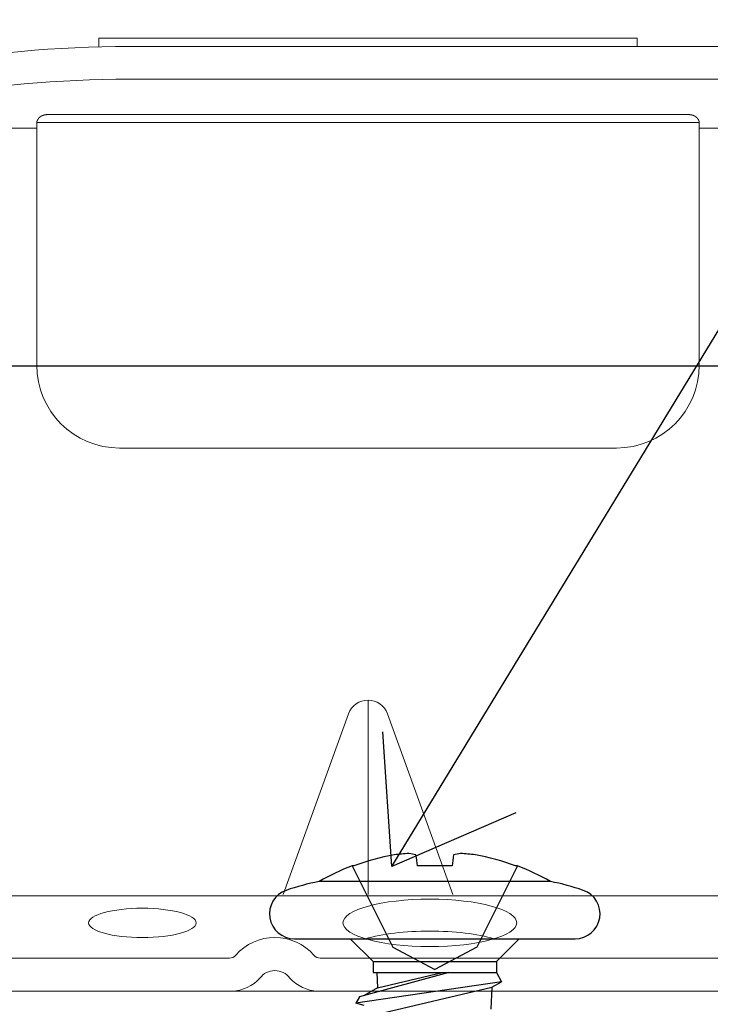
# Model space of a CAD drawing. Units: inches. Extents: x -63 to 126, y 0 to 91.
# Drawn here: x 77 to 78, y 21 to 22 of the extents above; entities that cross this region are included whole.
import ezdxf

# ---------------------------------------------------------------- set-up
doc = ezdxf.new("R2010")
doc.units = ezdxf.units.IN
doc.header["$LTSCALE"] = 0.01
doc.header["$MEASUREMENT"] = 0
doc.linetypes.add('HIDDEN', pattern=[0.375, 0.25, -0.125])
for name, color, linetype in [('CERACLAD-MEDIUM-LINE', 3, 'Continuous'), ('CERACLAD-PRODUCT-CUT', 6, 'Continuous'), ('CERACLAD-TXT-NOTES', 2, 'Continuous'), ('尺度2.0-ScaleR2', 7, 'Continuous')]:
    doc.layers.add(name, color=color, linetype=linetype)
doc.dimstyles.get("Standard").update_dxf_attribs({"dimtxt": 0.18, "dimasz": 0.18, "dimexe": 0.18, "dimexo": 0.0625, "dimgap": 0.09, "dimtad": 0, "dimtih": 1, "dimtoh": 1, "dimdec": 4, "dimzin": 0, "dimdsep": 46, "dimtxsty": 'Standard', "dimcen": 0.09, "dimadec": 0, "dimazin": 0, "dimtfac": 1, "dimtdec": 4, "dimtofl": 0, "dimtmove": 0, "dimatfit": 3, "dimfxl": 1, "dimtolj": 1, "dimtzin": 0, "dimarcsym": 0})

# ---------------------------------------------------------------- blocks, each defined once
blk = doc.blocks.new('New Clip')
at = {"layer": 'CERACLAD-MEDIUM-LINE', "linetype": 'Continuous', "lineweight": 15}
for p, q in [((47.847, -5.186), (47.847, -4.986)), ((47.847, -4.986), (60.847, -4.986)), ((60.847, -4.986), (60.847, -5.186)), ((60.847, -5.186), (48.576, -5.186)), ((71.397, -5.186), (60.847, -5.186)), ((48.576, -5.974), (71.397, -5.974)), ((46.597, -6.831), (62.097, -6.831)), ((62.347, -7.022), (46.347, -7.022)), ((46.347, -7.157), (46.347, -7.037)), ((62.347, -7.037), (62.347, -7.157)), ((62.347, -7.037), (62.347, -7.037)), ((46.347, -7.157), (31.357, -7.157)), ((46.347, -8.998), (46.347, -7.157)), ((62.347, -7.157), (62.347, -12.876)), ((62.347, -7.157), (65.242, -7.157)), ((46.347, -12.876), (46.347, -8.998)), ((62.347, -12.194), (62.347, -12.956)), ((60.347, -14.876), (48.347, -14.876)), ((54.347, -20.959), (54.347, -25.654)), ((53.877, -21.289), (52.3, -25.654)), ((56.394, -25.654), (54.818, -21.289)), ((12.703, -25.686), (64.991, -25.686)), ((47.847, -27.186), (26.693, -27.186)), ((51.002, -27.186), (47.847, -27.186)), ((66.671, -27.186), (53.193, -27.186)), ((56.347, -27.186), (56.347, -27.186)), ((56.747, -27.986), (10.647, -27.986)), ((58.209, -27.986), (56.747, -27.986)), ((60.447, -27.986), (58.209, -27.986)), ((66.347, -27.986), (60.236, -27.986))]:
    blk.add_line(p, q, dxfattribs=at)
at = {"layer": 'CERACLAD-MEDIUM-LINE', "lineweight": 15}
for points in [[(46.446, -6.874, 0), (46.445, -6.874, 0), (46.445, -6.874, 0), (46.445, -6.875, 0), (46.444, -6.875, 0), (46.444, -6.875, 0), (46.444, -6.875, 0), (46.443, -6.876, 0), (46.443, -6.876, 0), (46.443, -6.876, 0), (46.442, -6.876, 0), (46.442, -6.876, 0), (46.442, -6.877, 0), (46.441, -6.877, 0), (46.441, -6.877, 0), (46.441, -6.877, 0), (46.44, -6.878, 0), (46.44, -6.878, 0), (46.44, -6.878, 0), (46.439, -6.878, 0), (46.439, -6.879, 0), (46.439, -6.879, 0), (46.438, -6.879, 0), (46.438, -6.879, 0), (46.437, -6.879, 0), (46.437, -6.88, 0), (46.437, -6.88, 0), (46.436, -6.88, 0), (46.436, -6.88, 0), (46.436, -6.881, 0), (46.435, -6.881, 0), (46.435, -6.881, 0), (46.435, -6.881, 0), (46.434, -6.882, 0), (46.434, -6.882, 0), (46.434, -6.882, 0), (46.433, -6.882, 0), (46.433, -6.883, 0), (46.433, -6.883, 0), (46.432, -6.883, 0), (46.432, -6.883, 0), (46.432, -6.883, 0), (46.431, -6.884, 0), (46.431, -6.884, 0), (46.431, -6.884, 0), (46.43, -6.884, 0), (46.43, -6.885, 0), (46.43, -6.885, 0), (46.429, -6.885, 0), (46.429, -6.885, 0), (46.429, -6.886, 0), (46.428, -6.886, 0), (46.428, -6.886, 0), (46.428, -6.886, 0), (46.427, -6.887, 0), (46.427, -6.887, 0), (46.427, -6.887, 0), (46.426, -6.887, 0), (46.426, -6.888, 0), (46.426, -6.888, 0), (46.425, -6.888, 0), (46.425, -6.888, 0), (46.425, -6.889, 0), (46.424, -6.889, 0), (46.424, -6.889, 0), (46.424, -6.889, 0), (46.423, -6.89, 0), (46.423, -6.89, 0), (46.423, -6.89, 0), (46.422, -6.891, 0), (46.422, -6.891, 0), (46.422, -6.891, 0), (46.421, -6.891, 0), (46.421, -6.892, 0), (46.421, -6.892, 0), (46.421, -6.892, 0), (46.42, -6.892, 0), (46.42, -6.893, 0), (46.42, -6.893, 0), (46.419, -6.893, 0), (46.419, -6.893, 0), (46.419, -6.894, 0), (46.418, -6.894, 0), (46.418, -6.894, 0), (46.418, -6.894, 0), (46.417, -6.895, 0), (46.417, -6.895, 0), (46.417, -6.895, 0), (46.416, -6.896, 0), (46.416, -6.896, 0), (46.416, -6.896, 0), (46.415, -6.896, 0), (46.415, -6.897, 0), (46.415, -6.897, 0), (46.414, -6.897, 0), (46.414, -6.897, 0), (46.414, -6.898, 0), (46.414, -6.898, 0), (46.413, -6.898, 0), (46.413, -6.899, 0), (46.413, -6.899, 0), (46.412, -6.899, 0), (46.412, -6.899, 0), (46.412, -6.9, 0), (46.411, -6.9, 0), (46.411, -6.9, 0), (46.411, -6.9, 0), (46.41, -6.901, 0), (46.41, -6.901, 0), (46.41, -6.901, 0), (46.41, -6.902, 0), (46.409, -6.902, 0), (46.409, -6.902, 0), (46.409, -6.902, 0), (46.408, -6.903, 0), (46.408, -6.903, 0), (46.408, -6.903, 0), (46.407, -6.904, 0), (46.407, -6.904, 0), (46.407, -6.904, 0), (46.407, -6.904, 0), (46.406, -6.905, 0), (46.406, -6.905, 0), (46.406, -6.905, 0), (46.405, -6.906, 0), (46.405, -6.906, 0), (46.405, -6.906, 0), (46.404, -6.906, 0), (46.404, -6.907, 0), (46.404, -6.907, 0), (46.404, -6.907, 0), (46.403, -6.908, 0), (46.403, -6.908, 0), (46.403, -6.908, 0), (46.402, -6.909, 0), (46.402, -6.909, 0), (46.402, -6.909, 0), (46.402, -6.909, 0), (46.401, -6.91, 0), (46.401, -6.91, 0), (46.401, -6.91, 0), (46.4, -6.911, 0), (46.4, -6.911, 0), (46.4, -6.911, 0), (46.4, -6.912, 0), (46.399, -6.912, 0), (46.399, -6.912, 0), (46.399, -6.912, 0), (46.398, -6.913, 0), (46.398, -6.913, 0), (46.398, -6.913, 0), (46.398, -6.914, 0), (46.397, -6.914, 0), (46.397, -6.914, 0), (46.397, -6.915, 0), (46.396, -6.915, 0), (46.396, -6.915, 0), (46.396, -6.916, 0), (46.396, -6.916, 0), (46.395, -6.916, 0), (46.395, -6.916, 0), (46.395, -6.917, 0), (46.395, -6.917, 0), (46.394, -6.917, 0), (46.394, -6.918, 0), (46.394, -6.918, 0), (46.393, -6.918, 0), (46.393, -6.919, 0), (46.393, -6.919, 0), (46.393, -6.919, 0), (46.392, -6.92, 0), (46.392, -6.92, 0), (46.392, -6.92, 0), (46.392, -6.921, 0), (46.391, -6.921, 0), (46.391, -6.921, 0), (46.391, -6.921, 0), (46.39, -6.922, 0), (46.39, -6.922, 0), (46.39, -6.922, 0), (46.39, -6.923, 0), (46.389, -6.923, 0), (46.389, -6.923, 0), (46.389, -6.924, 0), (46.389, -6.924, 0), (46.388, -6.924, 0), (46.388, -6.925, 0), (46.388, -6.925, 0), (46.388, -6.925, 0), (46.387, -6.926, 0), (46.387, -6.926, 0), (46.387, -6.926, 0), (46.387, -6.927, 0), (46.386, -6.927, 0), (46.386, -6.927, 0), (46.386, -6.928, 0), (46.386, -6.928, 0), (46.385, -6.928, 0), (46.385, -6.929, 0), (46.385, -6.929, 0), (46.385, -6.929, 0), (46.384, -6.93, 0), (46.384, -6.93, 0), (46.384, -6.93, 0), (46.384, -6.931, 0), (46.383, -6.931, 0), (46.383, -6.931, 0), (46.383, -6.932, 0), (46.383, -6.932, 0), (46.382, -6.932, 0), (46.382, -6.933, 0), (46.382, -6.933, 0), (46.382, -6.933, 0), (46.381, -6.934, 0), (46.381, -6.934, 0), (46.381, -6.934, 0), (46.381, -6.935, 0), (46.38, -6.935, 0), (46.38, -6.935, 0), (46.38, -6.936, 0), (46.38, -6.936, 0), (46.379, -6.936, 0), (46.379, -6.937, 0), (46.379, -6.937, 0), (46.379, -6.937, 0), (46.379, -6.938, 0), (46.378, -6.938, 0), (46.378, -6.938, 0), (46.378, -6.939, 0), (46.378, -6.939, 0), (46.377, -6.939, 0), (46.377, -6.94, 0), (46.377, -6.94, 0), (46.377, -6.94, 0), (46.376, -6.941, 0), (46.376, -6.941, 0), (46.376, -6.941, 0), (46.376, -6.942, 0), (46.376, -6.942, 0), (46.375, -6.943, 0), (46.375, -6.943, 0), (46.375, -6.943, 0), (46.375, -6.944, 0), (46.374, -6.944, 0), (46.374, -6.944, 0), (46.374, -6.945, 0), (46.374, -6.945, 0), (46.374, -6.945, 0), (46.373, -6.946, 0), (46.373, -6.946, 0), (46.373, -6.946, 0), (46.373, -6.947, 0), (46.372, -6.947, 0), (46.372, -6.947, 0), (46.372, -6.948, 0), (46.372, -6.948, 0), (46.372, -6.949, 0), (46.371, -6.949, 0), (46.371, -6.949, 0), (46.371, -6.95, 0), (46.371, -6.95, 0), (46.371, -6.95, 0), (46.37, -6.951, 0), (46.37, -6.951, 0), (46.37, -6.951, 0), (46.37, -6.952, 0), (46.37, -6.952, 0), (46.369, -6.953, 0), (46.369, -6.953, 0), (46.369, -6.953, 0), (46.369, -6.954, 0), (46.369, -6.954, 0), (46.368, -6.954, 0), (46.368, -6.955, 0), (46.368, -6.955, 0), (46.368, -6.955, 0), (46.368, -6.956, 0), (46.367, -6.956, 0), (46.367, -6.957, 0), (46.367, -6.957, 0), (46.367, -6.957, 0), (46.367, -6.958, 0), (46.366, -6.958, 0), (46.366, -6.958, 0), (46.366, -6.959, 0), (46.366, -6.959, 0), (46.366, -6.96, 0), (46.366, -6.96, 0), (46.365, -6.96, 0), (46.365, -6.961, 0), (46.365, -6.961, 0), (46.365, -6.961, 0), (46.365, -6.962, 0), (46.364, -6.962, 0), (46.364, -6.962, 0), (46.364, -6.963, 0), (46.364, -6.963, 0), (46.364, -6.964, 0), (46.364, -6.964, 0), (46.363, -6.964, 0), (46.363, -6.965, 0), (46.363, -6.965, 0), (46.363, -6.966, 0), (46.363, -6.966, 0), (46.363, -6.966, 0), (46.362, -6.967, 0), (46.362, -6.967, 0), (46.362, -6.967, 0), (46.362, -6.968, 0), (46.362, -6.968, 0), (46.362, -6.969, 0), (46.361, -6.969, 0), (46.361, -6.969, 0), (46.361, -6.97, 0), (46.361, -6.97, 0), (46.361, -6.97, 0), (46.361, -6.971, 0), (46.36, -6.971, 0), (46.36, -6.972, 0), (46.36, -6.972, 0), (46.36, -6.972, 0), (46.36, -6.973, 0), (46.36, -6.973, 0), (46.359, -6.974, 0), (46.359, -6.974, 0), (46.359, -6.974, 0), (46.359, -6.975, 0), (46.359, -6.975, 0), (46.359, -6.975, 0), (46.359, -6.976, 0), (46.358, -6.976, 0), (46.358, -6.977, 0), (46.358, -6.977, 0), (46.358, -6.977, 0), (46.358, -6.978, 0), (46.358, -6.978, 0), (46.358, -6.979, 0), (46.357, -6.979, 0), (46.357, -6.979, 0), (46.357, -6.98, 0), (46.357, -6.98, 0), (46.357, -6.981, 0), (46.357, -6.981, 0), (46.357, -6.981, 0), (46.356, -6.982, 0), (46.356, -6.982, 0), (46.356, -6.982, 0), (46.356, -6.983, 0), (46.356, -6.983, 0), (46.356, -6.984, 0), (46.356, -6.984, 0), (46.356, -6.984, 0), (46.355, -6.985, 0), (46.355, -6.985, 0), (46.355, -6.986, 0), (46.355, -6.986, 0), (46.355, -6.986, 0), (46.355, -6.987, 0), (46.355, -6.987, 0), (46.355, -6.988, 0), (46.354, -6.988, 0), (46.354, -6.988, 0), (46.354, -6.989, 0), (46.354, -6.989, 0), (46.354, -6.99, 0), (46.354, -6.99, 0), (46.354, -6.99, 0), (46.354, -6.991, 0), (46.354, -6.991, 0), (46.353, -6.992, 0), (46.353, -6.992, 0), (46.353, -6.992, 0), (46.353, -6.993, 0), (46.353, -6.993, 0), (46.353, -6.994, 0), (46.353, -6.994, 0), (46.353, -6.994, 0), (46.353, -6.995, 0), (46.352, -6.995, 0), (46.352, -6.996, 0), (46.352, -6.996, 0), (46.352, -6.996, 0), (46.352, -6.997, 0), (46.352, -6.997, 0), (46.352, -6.998, 0), (46.352, -6.998, 0), (46.352, -6.998, 0), (46.352, -6.999, 0), (46.351, -6.999, 0), (46.351, -7, 0), (46.351, -7, 0), (46.351, -7, 0), (46.351, -7.001, 0), (46.351, -7.001, 0), (46.351, -7.002, 0), (46.351, -7.002, 0), (46.351, -7.002, 0), (46.351, -7.003, 0), (46.351, -7.003, 0), (46.351, -7.004, 0), (46.35, -7.004, 0), (46.35, -7.005, 0), (46.35, -7.005, 0), (46.35, -7.005, 0), (46.35, -7.006, 0), (46.35, -7.006, 0), (46.35, -7.007, 0), (46.35, -7.007, 0), (46.35, -7.007, 0), (46.35, -7.008, 0), (46.35, -7.008, 0), (46.35, -7.009, 0), (46.35, -7.009, 0), (46.349, -7.009, 0), (46.349, -7.01, 0), (46.349, -7.01, 0), (46.349, -7.011, 0), (46.349, -7.011, 0), (46.349, -7.011, 0), (46.349, -7.012, 0), (46.349, -7.012, 0), (46.349, -7.013, 0), (46.349, -7.013, 0), (46.349, -7.014, 0), (46.349, -7.014, 0), (46.349, -7.014, 0), (46.349, -7.015, 0), (46.349, -7.015, 0), (46.349, -7.016, 0), (46.349, -7.016, 0), (46.348, -7.016, 0), (46.348, -7.017, 0), (46.348, -7.017, 0), (46.348, -7.018, 0), (46.348, -7.018, 0), (46.348, -7.018, 0), (46.348, -7.019, 0), (46.348, -7.019, 0), (46.348, -7.02, 0), (46.348, -7.02, 0), (46.348, -7.021, 0), (46.348, -7.021, 0), (46.348, -7.021, 0), (46.348, -7.022, 0), (46.348, -7.022, 0), (46.348, -7.023, 0), (46.348, -7.023, 0), (46.348, -7.023, 0), (46.348, -7.024, 0), (46.348, -7.024, 0), (46.348, -7.025, 0), (46.348, -7.025, 0), (46.348, -7.025, 0), (46.348, -7.026, 0), (46.348, -7.026, 0), (46.348, -7.027, 0), (46.348, -7.027, 0), (46.347, -7.028, 0), (46.347, -7.028, 0), (46.347, -7.028, 0), (46.347, -7.029, 0), (46.347, -7.029, 0), (46.347, -7.03, 0), (46.347, -7.03, 0), (46.347, -7.03, 0), (46.347, -7.031, 0), (46.347, -7.031, 0), (46.347, -7.032, 0), (46.347, -7.032, 0), (46.347, -7.033, 0), (46.347, -7.033, 0), (46.347, -7.033, 0), (46.347, -7.034, 0), (46.347, -7.034, 0), (46.347, -7.035, 0), (46.347, -7.035, 0), (46.347, -7.035, 0), (46.347, -7.036, 0), (46.347, -7.036, 0), (46.347, -7.037, 0)], [(46.597, -6.831, 0), (46.597, -6.831, 0), (46.596, -6.831, 0), (46.596, -6.831, 0), (46.596, -6.831, 0), (46.595, -6.831, 0), (46.595, -6.831, 0), (46.595, -6.831, 0), (46.594, -6.831, 0), (46.594, -6.831, 0), (46.593, -6.831, 0), (46.593, -6.831, 0), (46.593, -6.831, 0), (46.592, -6.831, 0), (46.592, -6.831, 0), (46.591, -6.831, 0), (46.591, -6.831, 0), (46.591, -6.831, 0), (46.59, -6.831, 0), (46.59, -6.831, 0), (46.59, -6.831, 0), (46.589, -6.831, 0), (46.589, -6.831, 0), (46.588, -6.831, 0), (46.588, -6.831, 0), (46.588, -6.831, 0), (46.587, -6.831, 0), (46.587, -6.831, 0), (46.587, -6.831, 0), (46.586, -6.831, 0), (46.586, -6.831, 0), (46.585, -6.831, 0), (46.585, -6.831, 0), (46.585, -6.831, 0), (46.584, -6.831, 0), (46.584, -6.831, 0), (46.583, -6.831, 0), (46.583, -6.831, 0), (46.583, -6.831, 0), (46.582, -6.831, 0), (46.582, -6.831, 0), (46.582, -6.831, 0), (46.581, -6.831, 0), (46.581, -6.831, 0), (46.58, -6.831, 0), (46.58, -6.831, 0), (46.58, -6.831, 0), (46.579, -6.832, 0), (46.579, -6.832, 0), (46.578, -6.832, 0), (46.578, -6.832, 0), (46.578, -6.832, 0), (46.577, -6.832, 0), (46.577, -6.832, 0), (46.577, -6.832, 0), (46.576, -6.832, 0), (46.576, -6.832, 0), (46.575, -6.832, 0), (46.575, -6.832, 0), (46.575, -6.832, 0), (46.574, -6.832, 0), (46.574, -6.832, 0), (46.573, -6.832, 0), (46.573, -6.832, 0), (46.573, -6.832, 0), (46.572, -6.832, 0), (46.572, -6.832, 0), (46.572, -6.832, 0), (46.571, -6.832, 0), (46.571, -6.832, 0), (46.57, -6.832, 0), (46.57, -6.832, 0), (46.57, -6.832, 0), (46.569, -6.832, 0), (46.569, -6.832, 0), (46.569, -6.832, 0), (46.568, -6.832, 0), (46.568, -6.832, 0), (46.567, -6.832, 0), (46.567, -6.832, 0), (46.567, -6.833, 0), (46.566, -6.833, 0), (46.566, -6.833, 0), (46.565, -6.833, 0), (46.565, -6.833, 0), (46.565, -6.833, 0), (46.564, -6.833, 0), (46.564, -6.833, 0), (46.564, -6.833, 0), (46.563, -6.833, 0), (46.563, -6.833, 0), (46.562, -6.833, 0), (46.562, -6.833, 0), (46.562, -6.833, 0), (46.561, -6.833, 0), (46.561, -6.833, 0), (46.561, -6.833, 0), (46.56, -6.833, 0), (46.56, -6.833, 0), (46.559, -6.833, 0), (46.559, -6.833, 0), (46.559, -6.833, 0), (46.558, -6.833, 0), (46.558, -6.834, 0), (46.557, -6.834, 0), (46.557, -6.834, 0), (46.557, -6.834, 0), (46.556, -6.834, 0), (46.556, -6.834, 0), (46.556, -6.834, 0), (46.555, -6.834, 0), (46.555, -6.834, 0), (46.554, -6.834, 0), (46.554, -6.834, 0), (46.554, -6.834, 0), (46.553, -6.834, 0), (46.553, -6.834, 0), (46.553, -6.834, 0), (46.552, -6.834, 0), (46.552, -6.834, 0), (46.551, -6.834, 0), (46.551, -6.835, 0), (46.551, -6.835, 0), (46.55, -6.835, 0), (46.55, -6.835, 0), (46.55, -6.835, 0), (46.549, -6.835, 0), (46.549, -6.835, 0), (46.548, -6.835, 0), (46.548, -6.835, 0), (46.548, -6.835, 0), (46.547, -6.835, 0), (46.547, -6.835, 0), (46.546, -6.835, 0), (46.546, -6.835, 0), (46.546, -6.835, 0), (46.545, -6.835, 0), (46.545, -6.836, 0), (46.545, -6.836, 0), (46.544, -6.836, 0), (46.544, -6.836, 0), (46.543, -6.836, 0), (46.543, -6.836, 0), (46.543, -6.836, 0), (46.542, -6.836, 0), (46.542, -6.836, 0), (46.542, -6.836, 0), (46.541, -6.836, 0), (46.541, -6.836, 0), (46.54, -6.836, 0), (46.54, -6.836, 0), (46.54, -6.836, 0), (46.539, -6.837, 0), (46.539, -6.837, 0), (46.539, -6.837, 0), (46.538, -6.837, 0), (46.538, -6.837, 0), (46.537, -6.837, 0), (46.537, -6.837, 0), (46.537, -6.837, 0), (46.536, -6.837, 0), (46.536, -6.837, 0), (46.536, -6.837, 0), (46.535, -6.837, 0), (46.535, -6.837, 0), (46.534, -6.838, 0), (46.534, -6.838, 0), (46.534, -6.838, 0), (46.533, -6.838, 0), (46.533, -6.838, 0), (46.533, -6.838, 0), (46.532, -6.838, 0), (46.532, -6.838, 0), (46.531, -6.838, 0), (46.531, -6.838, 0), (46.531, -6.838, 0), (46.53, -6.838, 0), (46.53, -6.839, 0), (46.53, -6.839, 0), (46.529, -6.839, 0), (46.529, -6.839, 0), (46.528, -6.839, 0), (46.528, -6.839, 0), (46.528, -6.839, 0), (46.527, -6.839, 0), (46.527, -6.839, 0), (46.527, -6.839, 0), (46.526, -6.839, 0), (46.526, -6.839, 0), (46.525, -6.84, 0), (46.525, -6.84, 0), (46.525, -6.84, 0), (46.524, -6.84, 0), (46.524, -6.84, 0), (46.524, -6.84, 0), (46.523, -6.84, 0), (46.523, -6.84, 0), (46.522, -6.84, 0), (46.522, -6.84, 0), (46.522, -6.841, 0), (46.521, -6.841, 0), (46.521, -6.841, 0), (46.521, -6.841, 0), (46.52, -6.841, 0), (46.52, -6.841, 0), (46.52, -6.841, 0), (46.519, -6.841, 0), (46.519, -6.841, 0), (46.518, -6.841, 0), (46.518, -6.842, 0), (46.518, -6.842, 0), (46.517, -6.842, 0), (46.517, -6.842, 0), (46.517, -6.842, 0), (46.516, -6.842, 0), (46.516, -6.842, 0), (46.515, -6.842, 0), (46.515, -6.842, 0), (46.515, -6.842, 0), (46.514, -6.843, 0), (46.514, -6.843, 0), (46.514, -6.843, 0), (46.513, -6.843, 0), (46.513, -6.843, 0), (46.513, -6.843, 0), (46.512, -6.843, 0), (46.512, -6.843, 0), (46.511, -6.843, 0), (46.511, -6.844, 0), (46.511, -6.844, 0), (46.51, -6.844, 0), (46.51, -6.844, 0), (46.51, -6.844, 0), (46.509, -6.844, 0), (46.509, -6.844, 0), (46.508, -6.844, 0), (46.508, -6.844, 0), (46.508, -6.845, 0), (46.507, -6.845, 0), (46.507, -6.845, 0), (46.507, -6.845, 0), (46.506, -6.845, 0), (46.506, -6.845, 0), (46.506, -6.845, 0), (46.505, -6.845, 0), (46.505, -6.845, 0), (46.504, -6.846, 0), (46.504, -6.846, 0), (46.504, -6.846, 0), (46.503, -6.846, 0), (46.503, -6.846, 0), (46.503, -6.846, 0), (46.502, -6.846, 0), (46.502, -6.846, 0), (46.502, -6.847, 0), (46.501, -6.847, 0), (46.501, -6.847, 0), (46.5, -6.847, 0), (46.5, -6.847, 0), (46.5, -6.847, 0), (46.499, -6.847, 0), (46.499, -6.847, 0), (46.499, -6.848, 0), (46.498, -6.848, 0), (46.498, -6.848, 0), (46.498, -6.848, 0), (46.497, -6.848, 0), (46.497, -6.848, 0), (46.496, -6.848, 0), (46.496, -6.848, 0), (46.496, -6.849, 0), (46.495, -6.849, 0), (46.495, -6.849, 0), (46.495, -6.849, 0), (46.494, -6.849, 0), (46.494, -6.849, 0), (46.494, -6.849, 0), (46.493, -6.85, 0), (46.493, -6.85, 0), (46.493, -6.85, 0), (46.492, -6.85, 0), (46.492, -6.85, 0), (46.491, -6.85, 0), (46.491, -6.85, 0), (46.491, -6.85, 0), (46.49, -6.851, 0), (46.49, -6.851, 0), (46.49, -6.851, 0), (46.489, -6.851, 0), (46.489, -6.851, 0), (46.489, -6.851, 0), (46.488, -6.851, 0), (46.488, -6.852, 0), (46.488, -6.852, 0), (46.487, -6.852, 0), (46.487, -6.852, 0), (46.486, -6.852, 0), (46.486, -6.852, 0), (46.486, -6.852, 0), (46.485, -6.853, 0), (46.485, -6.853, 0), (46.485, -6.853, 0), (46.484, -6.853, 0), (46.484, -6.853, 0), (46.484, -6.853, 0), (46.483, -6.853, 0), (46.483, -6.854, 0), (46.483, -6.854, 0), (46.482, -6.854, 0), (46.482, -6.854, 0), (46.481, -6.854, 0), (46.481, -6.854, 0), (46.481, -6.855, 0), (46.48, -6.855, 0), (46.48, -6.855, 0), (46.48, -6.855, 0), (46.479, -6.855, 0), (46.479, -6.855, 0), (46.479, -6.855, 0), (46.478, -6.856, 0), (46.478, -6.856, 0), (46.478, -6.856, 0), (46.477, -6.856, 0), (46.477, -6.856, 0), (46.477, -6.856, 0), (46.476, -6.857, 0), (46.476, -6.857, 0), (46.476, -6.857, 0), (46.475, -6.857, 0), (46.475, -6.857, 0), (46.474, -6.857, 0), (46.474, -6.857, 0), (46.474, -6.858, 0), (46.473, -6.858, 0), (46.473, -6.858, 0), (46.473, -6.858, 0), (46.472, -6.858, 0), (46.472, -6.858, 0), (46.472, -6.859, 0), (46.471, -6.859, 0), (46.471, -6.859, 0), (46.471, -6.859, 0), (46.47, -6.859, 0), (46.47, -6.859, 0), (46.47, -6.86, 0), (46.469, -6.86, 0), (46.469, -6.86, 0), (46.469, -6.86, 0), (46.468, -6.86, 0), (46.468, -6.86, 0), (46.468, -6.861, 0), (46.467, -6.861, 0), (46.467, -6.861, 0), (46.467, -6.861, 0), (46.466, -6.861, 0), (46.466, -6.861, 0), (46.466, -6.862, 0), (46.465, -6.862, 0), (46.465, -6.862, 0), (46.464, -6.862, 0), (46.464, -6.862, 0), (46.464, -6.863, 0), (46.463, -6.863, 0), (46.463, -6.863, 0), (46.463, -6.863, 0), (46.462, -6.863, 0), (46.462, -6.863, 0), (46.462, -6.864, 0), (46.461, -6.864, 0), (46.461, -6.864, 0), (46.461, -6.864, 0), (46.46, -6.864, 0), (46.46, -6.865, 0), (46.46, -6.865, 0), (46.459, -6.865, 0), (46.459, -6.865, 0), (46.459, -6.865, 0), (46.458, -6.865, 0), (46.458, -6.866, 0), (46.458, -6.866, 0), (46.457, -6.866, 0), (46.457, -6.866, 0), (46.457, -6.866, 0), (46.456, -6.867, 0), (46.456, -6.867, 0), (46.456, -6.867, 0), (46.455, -6.867, 0), (46.455, -6.867, 0), (46.455, -6.867, 0), (46.454, -6.868, 0), (46.454, -6.868, 0), (46.454, -6.868, 0), (46.453, -6.868, 0), (46.453, -6.868, 0), (46.453, -6.869, 0), (46.452, -6.869, 0), (46.452, -6.869, 0), (46.452, -6.869, 0), (46.451, -6.869, 0), (46.451, -6.87, 0), (46.451, -6.87, 0), (46.45, -6.87, 0), (46.45, -6.87, 0), (46.45, -6.87, 0), (46.449, -6.871, 0), (46.449, -6.871, 0), (46.449, -6.871, 0), (46.448, -6.871, 0), (46.448, -6.871, 0), (46.448, -6.872, 0), (46.447, -6.872, 0), (46.447, -6.872, 0), (46.447, -6.872, 0), (46.446, -6.872, 0), (46.446, -6.873, 0), (46.446, -6.873, 0)], [(62.097, -6.831, 0), (62.098, -6.831, 0), (62.098, -6.831, 0), (62.098, -6.831, 0), (62.099, -6.831, 0), (62.099, -6.831, 0), (62.1, -6.831, 0), (62.1, -6.831, 0), (62.1, -6.831, 0), (62.101, -6.831, 0), (62.101, -6.831, 0), (62.101, -6.831, 0), (62.102, -6.831, 0), (62.102, -6.831, 0), (62.103, -6.831, 0), (62.103, -6.831, 0), (62.103, -6.831, 0), (62.104, -6.831, 0), (62.104, -6.831, 0), (62.105, -6.831, 0), (62.105, -6.831, 0), (62.105, -6.831, 0), (62.106, -6.831, 0), (62.106, -6.831, 0), (62.106, -6.831, 0), (62.107, -6.831, 0), (62.107, -6.831, 0), (62.108, -6.831, 0), (62.108, -6.831, 0), (62.108, -6.831, 0), (62.109, -6.831, 0), (62.109, -6.831, 0), (62.11, -6.831, 0), (62.11, -6.831, 0), (62.11, -6.831, 0), (62.111, -6.831, 0), (62.111, -6.831, 0), (62.111, -6.831, 0), (62.112, -6.831, 0), (62.112, -6.831, 0), (62.113, -6.831, 0), (62.113, -6.831, 0), (62.113, -6.831, 0), (62.114, -6.831, 0), (62.114, -6.831, 0), (62.114, -6.831, 0), (62.115, -6.831, 0), (62.115, -6.832, 0), (62.116, -6.832, 0), (62.116, -6.832, 0), (62.116, -6.832, 0), (62.117, -6.832, 0), (62.117, -6.832, 0), (62.118, -6.832, 0), (62.118, -6.832, 0), (62.118, -6.832, 0), (62.119, -6.832, 0), (62.119, -6.832, 0), (62.119, -6.832, 0), (62.12, -6.832, 0), (62.12, -6.832, 0), (62.121, -6.832, 0), (62.121, -6.832, 0), (62.121, -6.832, 0), (62.122, -6.832, 0), (62.122, -6.832, 0), (62.123, -6.832, 0), (62.123, -6.832, 0), (62.123, -6.832, 0), (62.124, -6.832, 0), (62.124, -6.832, 0), (62.124, -6.832, 0), (62.125, -6.832, 0), (62.125, -6.832, 0), (62.126, -6.832, 0), (62.126, -6.832, 0), (62.126, -6.832, 0), (62.127, -6.832, 0), (62.127, -6.832, 0), (62.127, -6.832, 0), (62.128, -6.833, 0), (62.128, -6.833, 0), (62.129, -6.833, 0), (62.129, -6.833, 0), (62.129, -6.833, 0), (62.13, -6.833, 0), (62.13, -6.833, 0), (62.131, -6.833, 0), (62.131, -6.833, 0), (62.131, -6.833, 0), (62.132, -6.833, 0), (62.132, -6.833, 0), (62.132, -6.833, 0), (62.133, -6.833, 0), (62.133, -6.833, 0), (62.134, -6.833, 0), (62.134, -6.833, 0), (62.134, -6.833, 0), (62.135, -6.833, 0), (62.135, -6.833, 0), (62.135, -6.833, 0), (62.136, -6.833, 0), (62.136, -6.833, 0), (62.137, -6.834, 0), (62.137, -6.834, 0), (62.137, -6.834, 0), (62.138, -6.834, 0), (62.138, -6.834, 0), (62.139, -6.834, 0), (62.139, -6.834, 0), (62.139, -6.834, 0), (62.14, -6.834, 0), (62.14, -6.834, 0), (62.14, -6.834, 0), (62.141, -6.834, 0), (62.141, -6.834, 0), (62.142, -6.834, 0), (62.142, -6.834, 0), (62.142, -6.834, 0), (62.143, -6.834, 0), (62.143, -6.834, 0), (62.143, -6.835, 0), (62.144, -6.835, 0), (62.144, -6.835, 0), (62.145, -6.835, 0), (62.145, -6.835, 0), (62.145, -6.835, 0), (62.146, -6.835, 0), (62.146, -6.835, 0), (62.146, -6.835, 0), (62.147, -6.835, 0), (62.147, -6.835, 0), (62.148, -6.835, 0), (62.148, -6.835, 0), (62.148, -6.835, 0), (62.149, -6.835, 0), (62.149, -6.835, 0), (62.15, -6.836, 0), (62.15, -6.836, 0), (62.15, -6.836, 0), (62.151, -6.836, 0), (62.151, -6.836, 0), (62.151, -6.836, 0), (62.152, -6.836, 0), (62.152, -6.836, 0), (62.153, -6.836, 0), (62.153, -6.836, 0), (62.153, -6.836, 0), (62.154, -6.836, 0), (62.154, -6.836, 0), (62.154, -6.836, 0), (62.155, -6.836, 0), (62.155, -6.837, 0), (62.156, -6.837, 0), (62.156, -6.837, 0), (62.156, -6.837, 0), (62.157, -6.837, 0), (62.157, -6.837, 0), (62.157, -6.837, 0), (62.158, -6.837, 0), (62.158, -6.837, 0), (62.159, -6.837, 0), (62.159, -6.837, 0), (62.159, -6.837, 0), (62.16, -6.837, 0), (62.16, -6.838, 0), (62.16, -6.838, 0), (62.161, -6.838, 0), (62.161, -6.838, 0), (62.162, -6.838, 0), (62.162, -6.838, 0), (62.162, -6.838, 0), (62.163, -6.838, 0), (62.163, -6.838, 0), (62.163, -6.838, 0), (62.164, -6.838, 0), (62.164, -6.838, 0), (62.165, -6.839, 0), (62.165, -6.839, 0), (62.165, -6.839, 0), (62.166, -6.839, 0), (62.166, -6.839, 0), (62.166, -6.839, 0), (62.167, -6.839, 0), (62.167, -6.839, 0), (62.168, -6.839, 0), (62.168, -6.839, 0), (62.168, -6.839, 0), (62.169, -6.839, 0), (62.169, -6.84, 0), (62.169, -6.84, 0), (62.17, -6.84, 0), (62.17, -6.84, 0), (62.171, -6.84, 0), (62.171, -6.84, 0), (62.171, -6.84, 0), (62.172, -6.84, 0), (62.172, -6.84, 0), (62.172, -6.84, 0), (62.173, -6.841, 0), (62.173, -6.841, 0), (62.173, -6.841, 0), (62.174, -6.841, 0), (62.174, -6.841, 0), (62.175, -6.841, 0), (62.175, -6.841, 0), (62.175, -6.841, 0), (62.176, -6.841, 0), (62.176, -6.841, 0), (62.176, -6.842, 0), (62.177, -6.842, 0), (62.177, -6.842, 0), (62.178, -6.842, 0), (62.178, -6.842, 0), (62.178, -6.842, 0), (62.179, -6.842, 0), (62.179, -6.842, 0), (62.179, -6.842, 0), (62.18, -6.842, 0), (62.18, -6.843, 0), (62.18, -6.843, 0), (62.181, -6.843, 0), (62.181, -6.843, 0), (62.182, -6.843, 0), (62.182, -6.843, 0), (62.182, -6.843, 0), (62.183, -6.843, 0), (62.183, -6.843, 0), (62.183, -6.844, 0), (62.184, -6.844, 0), (62.184, -6.844, 0), (62.185, -6.844, 0), (62.185, -6.844, 0), (62.185, -6.844, 0), (62.186, -6.844, 0), (62.186, -6.844, 0), (62.186, -6.844, 0), (62.187, -6.845, 0), (62.187, -6.845, 0), (62.187, -6.845, 0), (62.188, -6.845, 0), (62.188, -6.845, 0), (62.189, -6.845, 0), (62.189, -6.845, 0), (62.189, -6.845, 0), (62.19, -6.845, 0), (62.19, -6.846, 0), (62.19, -6.846, 0), (62.191, -6.846, 0), (62.191, -6.846, 0), (62.191, -6.846, 0), (62.192, -6.846, 0), (62.192, -6.846, 0), (62.193, -6.846, 0), (62.193, -6.847, 0), (62.193, -6.847, 0), (62.194, -6.847, 0), (62.194, -6.847, 0), (62.194, -6.847, 0), (62.195, -6.847, 0), (62.195, -6.847, 0), (62.195, -6.847, 0), (62.196, -6.848, 0), (62.196, -6.848, 0), (62.197, -6.848, 0), (62.197, -6.848, 0), (62.197, -6.848, 0), (62.198, -6.848, 0), (62.198, -6.848, 0), (62.198, -6.848, 0), (62.199, -6.849, 0), (62.199, -6.849, 0), (62.199, -6.849, 0), (62.2, -6.849, 0), (62.2, -6.849, 0), (62.201, -6.849, 0), (62.201, -6.849, 0), (62.201, -6.85, 0), (62.202, -6.85, 0), (62.202, -6.85, 0), (62.202, -6.85, 0), (62.203, -6.85, 0), (62.203, -6.85, 0), (62.203, -6.85, 0), (62.204, -6.85, 0), (62.204, -6.851, 0), (62.204, -6.851, 0), (62.205, -6.851, 0), (62.205, -6.851, 0), (62.206, -6.851, 0), (62.206, -6.851, 0), (62.206, -6.851, 0), (62.207, -6.852, 0), (62.207, -6.852, 0), (62.207, -6.852, 0), (62.208, -6.852, 0), (62.208, -6.852, 0), (62.208, -6.852, 0), (62.209, -6.852, 0), (62.209, -6.853, 0), (62.209, -6.853, 0), (62.21, -6.853, 0), (62.21, -6.853, 0), (62.211, -6.853, 0), (62.211, -6.853, 0), (62.211, -6.853, 0), (62.212, -6.854, 0), (62.212, -6.854, 0), (62.212, -6.854, 0), (62.213, -6.854, 0), (62.213, -6.854, 0), (62.213, -6.854, 0), (62.214, -6.855, 0), (62.214, -6.855, 0), (62.214, -6.855, 0), (62.215, -6.855, 0), (62.215, -6.855, 0), (62.215, -6.855, 0), (62.216, -6.855, 0), (62.216, -6.856, 0), (62.217, -6.856, 0), (62.217, -6.856, 0), (62.217, -6.856, 0), (62.218, -6.856, 0), (62.218, -6.856, 0), (62.218, -6.857, 0), (62.219, -6.857, 0), (62.219, -6.857, 0), (62.219, -6.857, 0), (62.22, -6.857, 0), (62.22, -6.857, 0), (62.22, -6.857, 0), (62.221, -6.858, 0), (62.221, -6.858, 0), (62.221, -6.858, 0), (62.222, -6.858, 0), (62.222, -6.858, 0), (62.222, -6.858, 0), (62.223, -6.859, 0), (62.223, -6.859, 0), (62.223, -6.859, 0), (62.224, -6.859, 0), (62.224, -6.859, 0), (62.224, -6.859, 0), (62.225, -6.86, 0), (62.225, -6.86, 0), (62.226, -6.86, 0), (62.226, -6.86, 0), (62.226, -6.86, 0), (62.227, -6.86, 0), (62.227, -6.861, 0), (62.227, -6.861, 0), (62.228, -6.861, 0), (62.228, -6.861, 0), (62.228, -6.861, 0), (62.229, -6.861, 0), (62.229, -6.862, 0), (62.229, -6.862, 0), (62.23, -6.862, 0), (62.23, -6.862, 0), (62.23, -6.862, 0), (62.231, -6.863, 0), (62.231, -6.863, 0), (62.231, -6.863, 0), (62.232, -6.863, 0), (62.232, -6.863, 0), (62.232, -6.863, 0), (62.233, -6.864, 0), (62.233, -6.864, 0), (62.233, -6.864, 0), (62.234, -6.864, 0), (62.234, -6.864, 0), (62.234, -6.865, 0), (62.235, -6.865, 0), (62.235, -6.865, 0), (62.235, -6.865, 0), (62.236, -6.865, 0), (62.236, -6.865, 0), (62.236, -6.866, 0), (62.237, -6.866, 0), (62.237, -6.866, 0), (62.237, -6.866, 0), (62.238, -6.866, 0), (62.238, -6.867, 0), (62.238, -6.867, 0), (62.239, -6.867, 0), (62.239, -6.867, 0), (62.239, -6.867, 0), (62.24, -6.867, 0), (62.24, -6.868, 0), (62.24, -6.868, 0), (62.241, -6.868, 0), (62.241, -6.868, 0), (62.241, -6.868, 0), (62.242, -6.869, 0), (62.242, -6.869, 0), (62.242, -6.869, 0), (62.243, -6.869, 0), (62.243, -6.869, 0), (62.243, -6.87, 0), (62.244, -6.87, 0), (62.244, -6.87, 0), (62.244, -6.87, 0), (62.245, -6.87, 0), (62.245, -6.871, 0), (62.245, -6.871, 0), (62.246, -6.871, 0), (62.246, -6.871, 0), (62.246, -6.871, 0), (62.247, -6.872, 0), (62.247, -6.872, 0), (62.247, -6.872, 0), (62.248, -6.872, 0), (62.248, -6.872, 0), (62.248, -6.873, 0), (62.249, -6.873, 0)], [(62.249, -6.874, 0), (62.249, -6.874, 0), (62.249, -6.874, 0), (62.25, -6.875, 0), (62.25, -6.875, 0), (62.25, -6.875, 0), (62.251, -6.875, 0), (62.251, -6.876, 0), (62.251, -6.876, 0), (62.252, -6.876, 0), (62.252, -6.876, 0), (62.252, -6.876, 0), (62.253, -6.877, 0), (62.253, -6.877, 0), (62.254, -6.877, 0), (62.254, -6.877, 0), (62.254, -6.878, 0), (62.255, -6.878, 0), (62.255, -6.878, 0), (62.255, -6.878, 0), (62.256, -6.879, 0), (62.256, -6.879, 0), (62.256, -6.879, 0), (62.257, -6.879, 0), (62.257, -6.879, 0), (62.257, -6.88, 0), (62.258, -6.88, 0), (62.258, -6.88, 0), (62.258, -6.88, 0), (62.259, -6.881, 0), (62.259, -6.881, 0), (62.259, -6.881, 0), (62.26, -6.881, 0), (62.26, -6.882, 0), (62.26, -6.882, 0), (62.261, -6.882, 0), (62.261, -6.882, 0), (62.261, -6.883, 0), (62.262, -6.883, 0), (62.262, -6.883, 0), (62.262, -6.883, 0), (62.263, -6.883, 0), (62.263, -6.884, 0), (62.263, -6.884, 0), (62.264, -6.884, 0), (62.264, -6.884, 0), (62.264, -6.885, 0), (62.265, -6.885, 0), (62.265, -6.885, 0), (62.265, -6.885, 0), (62.266, -6.886, 0), (62.266, -6.886, 0), (62.266, -6.886, 0), (62.267, -6.886, 0), (62.267, -6.887, 0), (62.267, -6.887, 0), (62.268, -6.887, 0), (62.268, -6.887, 0), (62.268, -6.888, 0), (62.269, -6.888, 0), (62.269, -6.888, 0), (62.269, -6.888, 0), (62.27, -6.889, 0), (62.27, -6.889, 0), (62.27, -6.889, 0), (62.271, -6.889, 0), (62.271, -6.89, 0), (62.271, -6.89, 0), (62.272, -6.89, 0), (62.272, -6.891, 0), (62.272, -6.891, 0), (62.273, -6.891, 0), (62.273, -6.891, 0), (62.273, -6.892, 0), (62.274, -6.892, 0), (62.274, -6.892, 0), (62.274, -6.892, 0), (62.275, -6.893, 0), (62.275, -6.893, 0), (62.275, -6.893, 0), (62.276, -6.893, 0), (62.276, -6.894, 0), (62.276, -6.894, 0), (62.277, -6.894, 0), (62.277, -6.894, 0), (62.277, -6.895, 0), (62.277, -6.895, 0), (62.278, -6.895, 0), (62.278, -6.896, 0), (62.278, -6.896, 0), (62.279, -6.896, 0), (62.279, -6.896, 0), (62.279, -6.897, 0), (62.28, -6.897, 0), (62.28, -6.897, 0), (62.28, -6.897, 0), (62.281, -6.898, 0), (62.281, -6.898, 0), (62.281, -6.898, 0), (62.282, -6.899, 0), (62.282, -6.899, 0), (62.282, -6.899, 0), (62.282, -6.899, 0), (62.283, -6.9, 0), (62.283, -6.9, 0), (62.283, -6.9, 0), (62.284, -6.9, 0), (62.284, -6.901, 0), (62.284, -6.901, 0), (62.285, -6.901, 0), (62.285, -6.902, 0), (62.285, -6.902, 0), (62.286, -6.902, 0), (62.286, -6.902, 0), (62.286, -6.903, 0), (62.286, -6.903, 0), (62.287, -6.903, 0), (62.287, -6.904, 0), (62.287, -6.904, 0), (62.288, -6.904, 0), (62.288, -6.904, 0), (62.288, -6.905, 0), (62.289, -6.905, 0), (62.289, -6.905, 0), (62.289, -6.906, 0), (62.289, -6.906, 0), (62.29, -6.906, 0), (62.29, -6.906, 0), (62.29, -6.907, 0), (62.291, -6.907, 0), (62.291, -6.907, 0), (62.291, -6.908, 0), (62.291, -6.908, 0), (62.292, -6.908, 0), (62.292, -6.909, 0), (62.292, -6.909, 0), (62.293, -6.909, 0), (62.293, -6.909, 0), (62.293, -6.91, 0), (62.293, -6.91, 0), (62.294, -6.91, 0), (62.294, -6.911, 0), (62.294, -6.911, 0), (62.295, -6.911, 0), (62.295, -6.912, 0), (62.295, -6.912, 0), (62.296, -6.912, 0), (62.296, -6.912, 0), (62.296, -6.913, 0), (62.296, -6.913, 0), (62.297, -6.913, 0), (62.297, -6.914, 0), (62.297, -6.914, 0), (62.297, -6.914, 0), (62.298, -6.915, 0), (62.298, -6.915, 0), (62.298, -6.915, 0), (62.299, -6.916, 0), (62.299, -6.916, 0), (62.299, -6.916, 0), (62.299, -6.916, 0), (62.3, -6.917, 0), (62.3, -6.917, 0), (62.3, -6.917, 0), (62.301, -6.918, 0), (62.301, -6.918, 0), (62.301, -6.918, 0), (62.301, -6.919, 0), (62.302, -6.919, 0), (62.302, -6.919, 0), (62.302, -6.92, 0), (62.302, -6.92, 0), (62.303, -6.92, 0), (62.303, -6.921, 0), (62.303, -6.921, 0), (62.303, -6.921, 0), (62.304, -6.921, 0), (62.304, -6.922, 0), (62.304, -6.922, 0), (62.305, -6.922, 0), (62.305, -6.923, 0), (62.305, -6.923, 0), (62.305, -6.923, 0), (62.306, -6.924, 0), (62.306, -6.924, 0), (62.306, -6.924, 0), (62.306, -6.925, 0), (62.307, -6.925, 0), (62.307, -6.925, 0), (62.307, -6.926, 0), (62.307, -6.926, 0), (62.308, -6.926, 0), (62.308, -6.927, 0), (62.308, -6.927, 0), (62.308, -6.927, 0), (62.309, -6.928, 0), (62.309, -6.928, 0), (62.309, -6.928, 0), (62.309, -6.929, 0), (62.31, -6.929, 0), (62.31, -6.929, 0), (62.31, -6.93, 0), (62.31, -6.93, 0), (62.311, -6.93, 0), (62.311, -6.931, 0), (62.311, -6.931, 0), (62.311, -6.931, 0), (62.312, -6.932, 0), (62.312, -6.932, 0), (62.312, -6.932, 0), (62.312, -6.933, 0), (62.313, -6.933, 0), (62.313, -6.933, 0), (62.313, -6.934, 0), (62.313, -6.934, 0), (62.314, -6.934, 0), (62.314, -6.935, 0), (62.314, -6.935, 0), (62.314, -6.935, 0), (62.315, -6.936, 0), (62.315, -6.936, 0), (62.315, -6.936, 0), (62.315, -6.937, 0), (62.316, -6.937, 0), (62.316, -6.937, 0), (62.316, -6.938, 0), (62.316, -6.938, 0), (62.316, -6.938, 0), (62.317, -6.939, 0), (62.317, -6.939, 0), (62.317, -6.939, 0), (62.317, -6.94, 0), (62.318, -6.94, 0), (62.318, -6.94, 0), (62.318, -6.941, 0), (62.318, -6.941, 0), (62.318, -6.941, 0), (62.319, -6.942, 0), (62.319, -6.942, 0), (62.319, -6.943, 0), (62.319, -6.943, 0), (62.32, -6.943, 0), (62.32, -6.944, 0), (62.32, -6.944, 0), (62.32, -6.944, 0), (62.32, -6.945, 0), (62.321, -6.945, 0), (62.321, -6.945, 0), (62.321, -6.946, 0), (62.321, -6.946, 0), (62.322, -6.946, 0), (62.322, -6.947, 0), (62.322, -6.947, 0), (62.322, -6.947, 0), (62.322, -6.948, 0), (62.323, -6.948, 0), (62.323, -6.949, 0), (62.323, -6.949, 0), (62.323, -6.949, 0), (62.323, -6.95, 0), (62.324, -6.95, 0), (62.324, -6.95, 0), (62.324, -6.951, 0), (62.324, -6.951, 0), (62.324, -6.951, 0), (62.325, -6.952, 0), (62.325, -6.952, 0), (62.325, -6.953, 0), (62.325, -6.953, 0), (62.325, -6.953, 0), (62.326, -6.954, 0), (62.326, -6.954, 0), (62.326, -6.954, 0), (62.326, -6.955, 0), (62.326, -6.955, 0), (62.327, -6.955, 0), (62.327, -6.956, 0), (62.327, -6.956, 0), (62.327, -6.957, 0), (62.327, -6.957, 0), (62.328, -6.957, 0), (62.328, -6.958, 0), (62.328, -6.958, 0), (62.328, -6.958, 0), (62.328, -6.959, 0), (62.329, -6.959, 0), (62.329, -6.96, 0), (62.329, -6.96, 0), (62.329, -6.96, 0), (62.329, -6.961, 0), (62.329, -6.961, 0), (62.33, -6.961, 0), (62.33, -6.962, 0), (62.33, -6.962, 0), (62.33, -6.962, 0), (62.33, -6.963, 0), (62.331, -6.963, 0), (62.331, -6.964, 0), (62.331, -6.964, 0), (62.331, -6.964, 0), (62.331, -6.965, 0), (62.331, -6.965, 0), (62.332, -6.966, 0), (62.332, -6.966, 0), (62.332, -6.966, 0), (62.332, -6.967, 0), (62.332, -6.967, 0), (62.332, -6.967, 0), (62.333, -6.968, 0), (62.333, -6.968, 0), (62.333, -6.969, 0), (62.333, -6.969, 0), (62.333, -6.969, 0), (62.333, -6.97, 0), (62.334, -6.97, 0), (62.334, -6.97, 0), (62.334, -6.971, 0), (62.334, -6.971, 0), (62.334, -6.972, 0), (62.334, -6.972, 0), (62.335, -6.972, 0), (62.335, -6.973, 0), (62.335, -6.973, 0), (62.335, -6.974, 0), (62.335, -6.974, 0), (62.335, -6.974, 0), (62.335, -6.975, 0), (62.336, -6.975, 0), (62.336, -6.975, 0), (62.336, -6.976, 0), (62.336, -6.976, 0), (62.336, -6.977, 0), (62.336, -6.977, 0), (62.336, -6.977, 0), (62.337, -6.978, 0), (62.337, -6.978, 0), (62.337, -6.979, 0), (62.337, -6.979, 0), (62.337, -6.979, 0), (62.337, -6.98, 0), (62.337, -6.98, 0), (62.338, -6.981, 0), (62.338, -6.981, 0), (62.338, -6.981, 0), (62.338, -6.982, 0), (62.338, -6.982, 0), (62.338, -6.982, 0), (62.338, -6.983, 0), (62.339, -6.983, 0), (62.339, -6.984, 0), (62.339, -6.984, 0), (62.339, -6.984, 0), (62.339, -6.985, 0), (62.339, -6.985, 0), (62.339, -6.986, 0), (62.339, -6.986, 0), (62.34, -6.986, 0), (62.34, -6.987, 0), (62.34, -6.987, 0), (62.34, -6.988, 0), (62.34, -6.988, 0), (62.34, -6.988, 0), (62.34, -6.989, 0), (62.34, -6.989, 0), (62.341, -6.99, 0), (62.341, -6.99, 0), (62.341, -6.99, 0), (62.341, -6.991, 0), (62.341, -6.991, 0), (62.341, -6.992, 0), (62.341, -6.992, 0), (62.341, -6.992, 0), (62.341, -6.993, 0), (62.342, -6.993, 0), (62.342, -6.994, 0), (62.342, -6.994, 0), (62.342, -6.994, 0), (62.342, -6.995, 0), (62.342, -6.995, 0), (62.342, -6.996, 0), (62.342, -6.996, 0), (62.342, -6.996, 0), (62.342, -6.997, 0), (62.343, -6.997, 0), (62.343, -6.998, 0), (62.343, -6.998, 0), (62.343, -6.998, 0), (62.343, -6.999, 0), (62.343, -6.999, 0), (62.343, -7, 0), (62.343, -7, 0), (62.343, -7, 0), (62.343, -7.001, 0), (62.343, -7.001, 0), (62.344, -7.002, 0), (62.344, -7.002, 0), (62.344, -7.002, 0), (62.344, -7.003, 0), (62.344, -7.003, 0), (62.344, -7.004, 0), (62.344, -7.004, 0), (62.344, -7.005, 0), (62.344, -7.005, 0), (62.344, -7.005, 0), (62.344, -7.006, 0), (62.344, -7.006, 0), (62.345, -7.007, 0), (62.345, -7.007, 0), (62.345, -7.007, 0), (62.345, -7.008, 0), (62.345, -7.008, 0), (62.345, -7.009, 0), (62.345, -7.009, 0), (62.345, -7.009, 0), (62.345, -7.01, 0), (62.345, -7.01, 0), (62.345, -7.011, 0), (62.345, -7.011, 0), (62.345, -7.011, 0), (62.345, -7.012, 0), (62.345, -7.012, 0), (62.346, -7.013, 0), (62.346, -7.013, 0), (62.346, -7.014, 0), (62.346, -7.014, 0), (62.346, -7.014, 0), (62.346, -7.015, 0), (62.346, -7.015, 0), (62.346, -7.016, 0), (62.346, -7.016, 0), (62.346, -7.016, 0), (62.346, -7.017, 0), (62.346, -7.017, 0), (62.346, -7.018, 0), (62.346, -7.018, 0), (62.346, -7.018, 0), (62.346, -7.019, 0), (62.346, -7.019, 0), (62.346, -7.02, 0), (62.346, -7.02, 0), (62.346, -7.021, 0), (62.346, -7.021, 0), (62.347, -7.021, 0), (62.347, -7.022, 0), (62.347, -7.022, 0), (62.347, -7.023, 0), (62.347, -7.023, 0), (62.347, -7.023, 0), (62.347, -7.024, 0), (62.347, -7.024, 0), (62.347, -7.025, 0), (62.347, -7.025, 0), (62.347, -7.025, 0), (62.347, -7.026, 0), (62.347, -7.026, 0), (62.347, -7.027, 0), (62.347, -7.027, 0), (62.347, -7.028, 0), (62.347, -7.028, 0), (62.347, -7.028, 0), (62.347, -7.029, 0), (62.347, -7.029, 0), (62.347, -7.03, 0), (62.347, -7.03, 0), (62.347, -7.03, 0), (62.347, -7.031, 0), (62.347, -7.031, 0), (62.347, -7.032, 0), (62.347, -7.032, 0), (62.347, -7.033, 0), (62.347, -7.033, 0), (62.347, -7.033, 0), (62.347, -7.034, 0), (62.347, -7.034, 0), (62.347, -7.035, 0), (62.347, -7.035, 0), (62.347, -7.035, 0), (62.347, -7.036, 0), (62.347, -7.036, 0), (62.347, -7.037, 0)]]:
    blk.add_polyline3d(points, dxfattribs=at)
at = {"layer": 'CERACLAD-MEDIUM-LINE', "linetype": 'Continuous', "lineweight": 15}
for centre, radius, start, end in [((48.576, -33.564), 28.378, 90, 100.5431), ((48.576, -33.566), 27.592, 90, 100.5431), ((48.347, -12.876), 2, 180, 270), ((60.347, -12.876), 2, 270, 0), ((54.347, -21.459), 0.5, 19.8539, 160.1461), ((52.097, -27.936), 1.25, 40.9327, 139.0673), ((51.002, -26.986), 0.2, 270, 319.0673), ((53.193, -26.986), 0.2, 220.9327, 270), ((52.097, -27.936), 0.45, 36.8699, 143.1301), ((51.002, -26.986), 1.002, 273.2776, 317.2432), ((53.193, -26.986), 1.002, 222.7568, 266.7224)]:
    blk.add_arc(centre, radius, start, end, dxfattribs=at)
for centre, major_axis, ratio in [((55.84, -26.335), (-2.099, 0), 0.272749), ((48.898, -26.336), (-1.298, 0), 0.272405)]:
    blk.add_ellipse(centre, major_axis=major_axis, ratio=ratio, dxfattribs=at)
blk.add_ellipse((55.839, -27.105), major_axis=(-2.099, 0), ratio=0.272749, start_param=3.878805, end_param=5.545264, dxfattribs=at)
blk = doc.blocks.new('Scaled New Clip')
at = {"color": 7, "linetype": 'Continuous', "lineweight": 15, "xscale": 1.127472254850238, "yscale": 1.127472254850238, "zscale": 1.127472254850238}
blk.add_blockref('New Clip', (-43.69, 31.553), dxfattribs=at)
blk = doc.blocks.new('Fill-tech-ALL-DETAILS_Steel_Gyp_CI_H')
at = {"layer": 'CERACLAD-PRODUCT-CUT'}
blk.add_line((1883.45923, 551.89559), (2215.55657, 551.89559), dxfattribs=at)
at = {"layer": '尺度2.0-ScaleR2', "linetype": 'HIDDEN', "ltscale": 0.1}
for p, q in [((1969.68346, 538.29544), (1970.78846, 536.07915)), ((1974.18346, 538.29544), (1973.07846, 536.07915)), ((1970.78846, 536.07915), (1971.93346, 535.47034)), ((1973.07846, 536.07915), (1971.93346, 535.47034))]:
    blk.add_line(p, q, dxfattribs=at)
at = {"layer": '尺度2.0-ScaleR2'}
for p, q in [((1969.73381, 538.29544), (1969.68346, 538.29544)), ((1975.08346, 537.86689), (1968.78346, 537.86689)), ((1968.11052, 536.31092), (1969.63346, 536.31092)), ((1969.63346, 536.31092), (1970.25346, 535.69092)), ((1969.63346, 536.31092), (1975.7564, 536.31092)), ((1974.23346, 536.31092), (1973.61346, 535.69092)), ((1970.25346, 535.69092), (1973.61346, 535.69092)), ((1970.25346, 535.69092), (1970.25346, 535.39092)), ((1970.25346, 535.69092), (1970.25346, 535.39092)), ((1973.61346, 535.69092), (1973.61346, 535.39092)), ((1972.31259, 535.39092), (1969.88632, 534.73297)), ((1970.25346, 535.39092), (1973.61346, 535.39092)), ((1970.35605, 535.39092), (1970.37768, 534.97825)), ((1970.37768, 534.97825), (1972.13668, 535.39092)), ((1973.61346, 535.39092), (1973.75274, 535.14131)), ((1973.75274, 535.14131), (1969.78783, 534.55646)), ((1973.48983, 534.98952), (1973.75274, 535.14131)), ((1969.88632, 534.73297), (1969.78783, 534.55646)), ((1970.00846, 534.76508), (1969.88632, 534.73297)), ((1970.37768, 534.97825), (1970.00846, 534.76508)), ((1970.40846, 534.2664), (1973.48983, 534.98952)), ((1973.48983, 534.98952), (1973.45846, 534.39092)), ((1970.00846, 534.49735), (1969.78783, 534.55646))]:
    blk.add_line(p, q, dxfattribs=at)
at = {"layer": '尺度2.0-ScaleR2', "flags": 128}
for points in [[(1972.40681, 538.29544), (1972.28964, 538.29544), (1972.17147, 538.29544), (1972.05263, 538.29544), (1971.93346, 538.29544), (1971.81429, 538.29544), (1971.69545, 538.29544), (1971.57728, 538.29544), (1971.46011, 538.29544)], [(1974.18346, 538.29544), (1974.1803, 538.29544), (1974.17084, 538.29544), (1974.15509, 538.29544), (1974.1331, 538.29544)]]:
    blk.add_lwpolyline(points, dxfattribs=at)
at = {"layer": '尺度2.0-ScaleR2'}
for centre, radius, start, end in [((1971.92429, 532.38205), 6.30606, 100.008363, 110.325997), ((1971.53824, 533.49074), 5.15056, 93.418373, 97.922138), ((1971.07195, 537.39411), 1.24821, 73.698225, 82.673473), ((1963.94813, 537.48951), 7.55509, 6.123592, 8.392056), ((1979.91879, 537.48951), 7.55509, 171.607945, 173.876408), ((1972.79497, 537.39411), 1.24821, 97.326539, 106.301787), ((1972.32868, 533.49074), 5.15056, 82.077875, 86.58164), ((1971.94263, 532.38205), 6.30606, 69.674015, 79.99165), ((1971.93346, 532.41092), 6.3, 110.924842, 119.999989), ((1971.93346, 532.41092), 6.3, 60.000011, 69.075174), ((1970.01062, 531.48378), 6.5, 100.882383, 109.045128), ((1973.8563, 531.48378), 6.5, 70.954872, 79.117617), ((1968.11052, 536.98798), 0.67706, 109.045128, 270), ((1975.7564, 536.98798), 0.67706, 270, 70.954872)]:
    blk.add_arc(centre, radius, start, end, dxfattribs=at)
at = {"layer": 'CERACLAD-MEDIUM-LINE', "linetype": 'Continuous', "lineweight": 15}
blk.add_blockref('Scaled New Clip', (1952.53184, 534.882), dxfattribs=at)
at = {"layer": 'CERACLAD-TXT-NOTES', "lineweight": 5}
for points in [[(1863.1722, 557.67576), (2015.44751, 731.3231)], [(1883.45923, 546.75736), (2030.75029, 685.05477)], [(1932.63667, 537.17408), (2052.07049, 671.70084)], [(1970.76626, 538.27848), (2052.07049, 671.70084)]]:
    blk.add_leader(points, dimstyle='Standard', override={"dimscale": 3, "dimasz": 1, "dimtad": 0, "dimclrd": 0, "dimldrblk": 'Open90'}, dxfattribs=at)

msp = doc.modelspace()

# ---------------------------------------------------------------- block references
at = {"color": 251, "true_color": 0x636466, "xscale": 0.03937, "yscale": 0.03937, "zscale": 0.03937}
msp.add_blockref('Fill-tech-ALL-DETAILS_Steel_Gyp_CI_H', (0, 0), dxfattribs=at)

doc.saveas('drawing.dxf')
